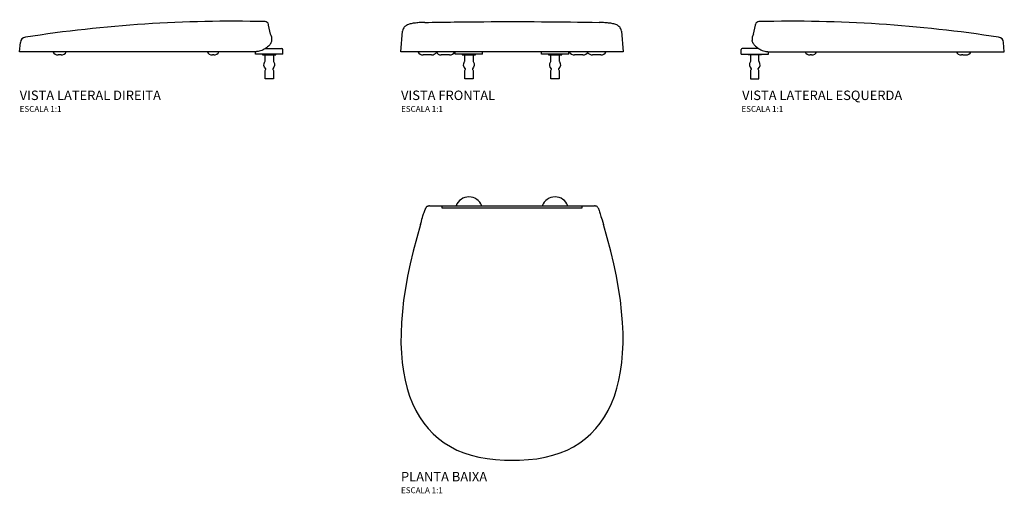
# Model space of a CAD drawing. Units: millimetres. Extents: x -832 to 833, y -478 to 323.
import ezdxf
from ezdxf.enums import TextEntityAlignment as Align

# ---------------------------------------------------------------- set-up
doc = ezdxf.new("R2010")
doc.units = ezdxf.units.MM
doc.header["$LTSCALE"] = 4
doc.styles.add('Legenda', font='segoeui.ttf', dxfattribs={"height": 8})

# ---------------------------------------------------------------- blocks, each defined once
blk = doc.blocks.new('AP.766_V2')
for p, q in [((-1, 49), (-1.2, 50.2)), ((2.3, 33.7), (-1, 49)), ((-422.2, 4.1), (-421, 19.5)), ((-23.6, 4.1), (-422.2, 4.1)), ((-23, 0), (-23, 4.1)), ((23, 0), (-23, 0)), ((-6.4, 9.5), (21.2, 9.5)), ((23, 0), (23, 7.7)), ((-352.2, -1.4), (-357.1, -1.4)), ((-93.9, -1.4), (-96.1, -1.4))]:
    blk.add_line(p, q)
at = {"lineweight": 30}
blk.add_lwpolyline([(11.1, 0), (-11.1, 0), (-11.1, -1.1), (11.1, -1.1)], close=True, dxfattribs=at)
for points in [[(-5.9, -24.9, -0.394389), (-7.2, -12.6), (-7, -12), (-7, -1.1)], [(7, -1.1), (7, -12), (7.2, -12.6, -0.393088), (5.9, -24.9)]]:
    blk.add_lwpolyline(points, format="xyb", dxfattribs=at)
blk.add_lwpolyline([(5.9, -24.9), (5.9, -26), (6.5, -26.6), (7, -27.5), (7, -41.7), (-7, -41.7), (-7, -27.5), (-6.5, -26.6), (-5.8, -25.7), (-5.9, -24.9)], dxfattribs=at)
for centre, radius, start, end in [((-61.6, -2229.2), 2284.8, 88.631, 98.8328), ((-7.1, 49), 6, 12.0147, 89.2354), ((-10.2, 25.6), 14.9, 350.7843, 33.2451), ((-411.1, 18.7), 10, 97.0079, 175), ((-357.1, 8.6), 10, 206.7437, 270), ((-352.2, 8.6), 10, 270, 333.2563), ((-96.1, 8.6), 10, 206.7437, 270), ((-93.9, 8.6), 10, 270, 333.2563), ((21.2, 7.7), 1.75, 0, 90)]:
    blk.add_arc(centre, radius, start, end)
for points, knots in [([(1.8, 16.7), (2.5, 17.6), (3.1, 18.7), (3.9, 20.6), (4.1, 21.4), (4.4, 22.4), (4.4, 22.7), (4.5, 23), (4.5, 23.1), (4.5, 23.2), (4.5, 23.2), (4.5, 23.2)], [0, 0, 0, 0, 0.380123, 0.380123, 0.736324, 0.736324, 0.915617, 0.915617, 0.997022, 0.997022, 1.074418, 1.074418, 1.074418, 1.074418]), ([(-6.4, 9.5), (-9, 7.7), (-11.8, 6.3), (-16.1, 5), (-17.4, 4.7), (-19.7, 4.3), (-20.7, 4.2), (-22, 4.1), (-22.4, 4.1), (-23, 4.1), (-23.3, 4.1), (-23.6, 4.1)], [-1.922403, -1.922403, -1.922403, -1.922403, -0.931195, -0.931195, -0.501137, -0.501137, -0.197335, -0.197335, -0.080378, -0.080378, 0, 0, 0, 0])]:
    blk.add_open_spline(points, degree=3, knots=knots)
for points in [[(0.3, 15), (-1.8, 13), (-4, 11.2), (-6.4, 9.5)], [(1.8, 16.7), (1.3, 16.1), (0.8, 15.5), (0.3, 15)]]:
    blk.add_open_spline(points, degree=3)
blk = doc.blocks.new('AP.766_V1')
for p, q in [((-187.9, 4.1), (-185.1, 39)), ((185.1, 39), (187.9, 4.1)), ((187.9, 4.1), (-187.9, 4.1)), ((-95.9, 0), (-95.9, 4.1)), ((-49.9, 0), (-95.9, 0)), ((-49.9, 0), (-49.9, 4.1)), ((49.9, 0), (49.9, 4.1)), ((95.9, 0), (49.9, 0)), ((95.9, 0), (95.9, 4.1)), ((-136, -1.4), (-150.2, -1.4)), ((-105.9, -1.4), (-119.8, -1.4)), ((119.8, -1.4), (106, -1.4)), ((150.2, -1.4), (136.1, -1.4))]:
    blk.add_line(p, q)
at = {"lineweight": 30}
for points in [[(-61.8, 0), (-84.1, 0), (-84.1, -1.1), (-61.8, -1.1)], [(84.1, 0), (61.8, 0), (61.8, -1.1), (84.1, -1.1)]]:
    blk.add_lwpolyline(points, close=True, dxfattribs=at)
for points in [[(-78.8, -24.9, -0.394389), (-80.2, -12.6), (-79.9, -12), (-79.9, -1.1)], [(-65.9, -1.1), (-65.9, -12), (-65.7, -12.6, -0.393088), (-67, -24.9)], [(67, -24.9, -0.394389), (65.7, -12.6), (65.9, -12), (65.9, -1.1)], [(80, -1.1), (80, -12), (80.2, -12.6, -0.393088), (78.9, -24.9)]]:
    blk.add_lwpolyline(points, format="xyb", dxfattribs=at)
for points in [[(-67, -24.9), (-67, -26), (-66.4, -26.6), (-65.9, -27.5), (-65.9, -41.7), (-79.9, -41.7), (-79.9, -27.5), (-79.4, -26.6), (-78.7, -25.7), (-78.8, -24.9)], [(78.9, -24.9), (78.8, -26), (79.4, -26.6), (80, -27.5), (80, -41.7), (65.9, -41.7), (65.9, -27.5), (66.5, -26.6), (67.1, -25.7), (67, -24.9)]]:
    blk.add_lwpolyline(points, dxfattribs=at)
for centre, start, end in [((-150.2, 8.6), 206.7437, 270), ((-136, 8.6), 270, 324.3375), ((-105.9, 8.6), 270, 333.2563), ((106, 8.6), 206.7437, 270), ((136.1, 8.6), 215.6625, 270), ((150.2, 8.6), 270, 333.2563)]:
    blk.add_arc(centre, 10, start, end)
for centre, start_param, end_param in [((-119.7, 8.6), 5.179154, 6.283185), ((119.8, 8.6), 0, 1.104031)]:
    blk.add_ellipse(centre, major_axis=(0, -10), ratio=0.975879, start_param=start_param, end_param=end_param)
for points, knots in [([(-147.7, 53.6), (-150.9, 53.5), (-154.1, 53.4), (-159.9, 53), (-162.6, 52.7), (-167.6, 52), (-170, 51.6), (-174.3, 50.5), (-176.3, 49.9), (-179.7, 47.9), (-181, 47.1), (-183.5, 44.1), (-184.9, 41.8), (-185.1, 39)], [4.698652, 4.698652, 4.698652, 4.698652, 8.173197, 8.173197, 11.647741, 11.647741, 15.122286, 15.122286, 18.59683, 18.59683, 20.334103, 20.334103, 22.071375, 22.071375, 22.071375, 22.071375]), ([(-147.7, 53.6), (-114.3, 54.2), (-81, 54.6), (17.4, 55.3), (82.6, 54.8), (147.6, 53.6)], [0, 0, 0, 0, 10.000216, 10.000216, 29.532049, 29.532049, 29.532049, 29.532049]), ([(185.1, 39), (184.9, 41.7), (183.6, 44), (180.5, 47.7), (178.7, 48.6), (175, 50.3), (172.9, 50.9), (168.4, 51.9), (166, 52.3), (160.8, 52.9), (158, 53.1), (152.7, 53.4), (150.2, 53.5), (147.6, 53.6)], [28.787254, 28.787254, 28.787254, 28.787254, 30.469214, 30.469214, 33.03408, 33.03408, 36.507599, 36.507599, 39.981119, 39.981119, 43.454638, 43.454638, 46.154852, 46.154852, 46.154852, 46.154852])]:
    blk.add_open_spline(points, degree=3, knots=knots)
blk = doc.blocks.new('AP.766_V3')
for p, q in [((1, 49), (1.2, 50.2)), ((-2.3, 33.7), (1, 49)), ((422.2, 4.1), (421, 19.5)), ((-23, 0), (-23, 7.7)), ((-23, 0), (23, 0)), ((6.4, 9.5), (-21.2, 9.5)), ((23, 0), (23, 4.1)), ((23.6, 4.1), (422.2, 4.1)), ((96.1, -1.4), (93.9, -1.4)), ((351.8, -1.4), (349.6, -1.4)), ((351.8, -1.4), (357.1, -1.4))]:
    blk.add_line(p, q)
at = {"lineweight": 30}
blk.add_lwpolyline([(-11.1, 0), (11.1, 0), (11.1, -1.1), (-11.1, -1.1)], close=True, dxfattribs=at)
for points in [[(-7, -1.1), (-7, -12), (-7.2, -12.6, 0.393088), (-5.9, -24.9)], [(5.9, -24.9, 0.394389), (7.2, -12.6), (7, -12), (7, -1.1)]]:
    blk.add_lwpolyline(points, format="xyb", dxfattribs=at)
blk.add_lwpolyline([(-5.9, -24.9), (-5.9, -26), (-6.5, -26.6), (-7, -27.5), (-7, -41.7), (7, -41.7), (7, -27.5), (6.5, -26.6), (5.8, -25.7), (5.9, -24.9)], dxfattribs=at)
for centre, radius, start, end in [((7.1, 49), 6, 90.7646, 167.9853), ((61.6, -2229.2), 2284.8, 81.1672, 91.369), ((10.2, 25.6), 14.9, 146.7549, 189.2157), ((411.1, 18.7), 10, 5, 82.9921), ((-21.2, 7.7), 1.75, 90, 180), ((93.9, 8.6), 10, 206.7437, 270), ((96.1, 8.6), 10, 270, 333.2563), ((349.6, 8.6), 10, 206.7437, 270), ((357.1, 8.6), 10, 270, 333.2563)]:
    blk.add_arc(centre, radius, start, end)
for points, knots in [([(-1.8, 16.7), (-2.5, 17.6), (-3.1, 18.7), (-3.9, 20.6), (-4.1, 21.4), (-4.4, 22.4), (-4.4, 22.7), (-4.5, 23), (-4.5, 23.1), (-4.5, 23.2), (-4.5, 23.2), (-4.5, 23.2)], [0, 0, 0, 0, 0.380123, 0.380123, 0.736324, 0.736324, 0.915617, 0.915617, 0.997022, 0.997022, 1.074418, 1.074418, 1.074418, 1.074418]), ([(6.4, 9.5), (9, 7.7), (11.8, 6.3), (16.1, 5), (17.4, 4.7), (19.7, 4.3), (20.7, 4.2), (22, 4.1), (22.4, 4.1), (23, 4.1), (23.3, 4.1), (23.6, 4.1)], [-1.922403, -1.922403, -1.922403, -1.922403, -0.931195, -0.931195, -0.501137, -0.501137, -0.197335, -0.197335, -0.080378, -0.080378, 0, 0, 0, 0])]:
    blk.add_open_spline(points, degree=3, knots=knots)
for points in [[(-1.8, 16.7), (-1.3, 16.1), (-0.8, 15.5), (-0.3, 15)], [(-0.3, 15), (1.8, 13), (4, 11.2), (6.4, 9.5)]]:
    blk.add_open_spline(points, degree=3)
blk = doc.blocks.new('AP.766_P')
for p, q in [((-139.1, 7.8), (-117.6, 7.8)), ((-117.6, 8), (118.7, 8)), ((-117.6, 4), (-117.6, 8)), ((118.7, 4), (-117.6, 4)), ((118.7, 8), (118.7, 4)), ((118.7, 7.8), (140.2, 7.8)), ((-12.2, -422), (13.3, -422))]:
    blk.add_line(p, q)
for centre in [(-72.4, 0.2), (73.4, 0.2)]:
    blk.add_arc(centre, 23, 19.9087, 160.0913)
for centre, major_axis, ratio, start_param, end_param in [((651.1, 524.9), (777.7, 908.1), 0.345118, 2.475635, 3.416715), ((-643.7, 518), (-771.3, 901.3), 0.346533, 2.865688, 3.810402)]:
    blk.add_ellipse(centre, major_axis=major_axis, ratio=ratio, start_param=start_param, end_param=end_param)
for points in [[(-148.2, -3.1), (-147.3, -0.7), (-146.4, 1.5), (-145.5, 3.6)], [(-145.5, 3.6), (-145.3, 4.1), (-145.1, 4.6), (-144.9, 5)], [(146, 5), (146.2, 4.6), (146.4, 4.1), (146.6, 3.6)], [(146.6, 3.6), (147.5, 1.5), (148.4, -0.7), (155.1, -23.4)], [(-154.1, -23.4), (-150.5, -9.4), (-149.3, -6.1), (-148.2, -3.1)]]:
    blk.add_open_spline(points, degree=3)
for points, knots in [([(-139.1, 7.8), (-139.4, 7.8), (-139.7, 7.8), (-140.3, 7.8), (-140.6, 7.7), (-141.5, 7.6), (-142, 7.4), (-143.1, 7), (-143.6, 6.7), (-144.3, 6), (-144.7, 5.5), (-144.9, 5)], [0, 0, 0, 0, 0.0874375, 0.0874375, 0.2059212, 0.2059212, 0.4155703, 0.4155703, 0.6322322, 0.6322322, 0.8404807, 0.8404807, 0.8404807, 0.8404807]), ([(146, 5), (145.6, 5.8), (145.1, 6.4), (143.8, 7.2), (143.1, 7.4), (142.1, 7.7), (141.7, 7.7), (141.1, 7.8), (140.9, 7.8), (140.6, 7.8), (140.4, 7.8), (140.2, 7.8)], [0, 0, 0, 0, 0.380123, 0.380123, 0.736324, 0.736324, 0.915617, 0.915617, 0.997022, 0.997022, 1.074418, 1.074418, 1.074418, 1.074418])]:
    blk.add_open_spline(points, degree=3, knots=knots)

msp = doc.modelspace()

# ---------------------------------------------------------------- block references
for name, p in [('AP.766_V2', (-410.3, 264.7)), ('AP.766_V1', (0.5, 264.7)), ('AP.766_V3', (411.3, 264.7)), ('AP.766_P', (0, 0))]:
    msp.add_blockref(name, p)

# ---------------------------------------------------------------- texts
at = {"style": 'Legenda'}
for s, height, p in [('VISTA LATERAL DIREITA', 16, (-832.5, 187)), ('VISTA FRONTAL', 16, (-187.2, 187)), ('ESCALA 1:1', 10, (-832.5, 167)), ('ESCALA 1:1', 10, (-187.2, 167)), ('PLANTA BAIXA', 16, (-187.3, -458)), ('ESCALA 1:1', 10, (-187.3, -478))]:
    msp.add_text(s, height=height, dxfattribs=at).set_placement(p)
for s, height, p in [('VISTA LATERAL ESQUERDA', 16, (660.8, 187)), ('ESCALA 1:1', 10, (459.5, 167))]:
    msp.add_text(s, height=height, dxfattribs=at).set_placement(p, align=Align.RIGHT)

doc.saveas('drawing.dxf')
